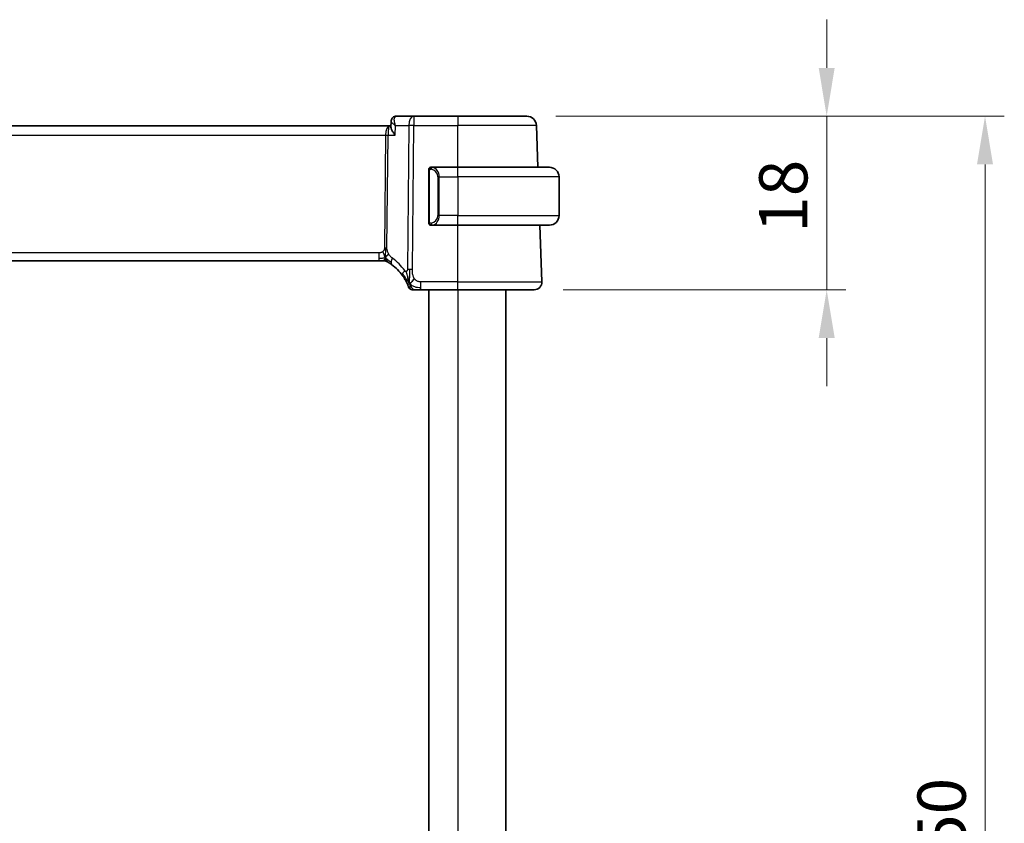
# Model space of a CAD drawing. Units: millimetres. Extents: x 0 to 3950, y 0 to 702.
# Drawn here: x 1225 to 1328, y 493 to 576 of the extents above; entities that cross this region are included whole.
import ezdxf

# ---------------------------------------------------------------- set-up
doc = ezdxf.new("R2010")
doc.units = ezdxf.units.MM
doc.header["$LTSCALE"] = 2
doc.layers.get('Defpoints').update_dxf_attribs({"lineweight": 25})
for name, color, linetype, lineweight in [('Dimension (ISO)', 7, 'Continuous', 18), ('Visible (ISO)', 7, 'Continuous', 35), ('Visible Narrow (ISO)', 7, 'Continuous', 25)]:
    doc.layers.add(name, color=color, linetype=linetype, lineweight=lineweight)
doc.styles.add('Note Text (TK)', font='MS PGothic.ttf')
doc.dimstyles.new('Default - Method 1b (TK)', dxfattribs={"dimscale": 2, "dimtxt": 2.5, "dimasz": 2.5, "dimexe": 1, "dimexo": 1.5, "dimgap": 1, "dimtad": 1, "dimtoh": 1, "dimrnd": 1e-08, "dimdsep": 46, "dimtxsty": 'Note Text (TK)', "dimcen": 0.09, "dimdle": 5, "dimclrd": 100, "dimclre": 100, "dimclrt": 7, "dimadec": 1, "dimazin": 1, "dimtfac": 1, "dimtmove": 0, "dimatfit": 3, "dimfxl": 1, "dimtolj": 1, "dimlwd": -1, "dimlwe": -1, "dimarcsym": 0})

# ---------------------------------------------------------------- blocks, each defined once
blk = doc.blocks.new('*D94')
at = {"layer": 'Defpoints', "color": 0}
for p in [(1278.01, 565.81), (1278.78, 547.81), (1309.1, 547.81)]:
    blk.add_point(p, dxfattribs=at)
at = {"layer": 'Dimension (ISO)', "color": 100}
for p, q in [((1309.1, 570.81), (1309.1, 575.81)), ((1281.01, 565.81), (1311.1, 565.81)), ((1309.1, 565.81), (1309.1, 560.81)), ((1309.1, 560.81), (1309.1, 552.81)), ((1309.1, 547.81), (1309.1, 552.81)), ((1281.78, 547.81), (1311.1, 547.81)), ((1309.1, 542.81), (1309.1, 537.81))]:
    blk.add_line(p, q, dxfattribs=at)
for points in [[(1308.27, 570.81), (1309.93, 570.81), (1309.1, 565.81)], [(1308.27, 542.81), (1309.93, 542.81), (1309.1, 547.81)]]:
    blk.add_solid(points, dxfattribs=at)
at = {"layer": 'Dimension (ISO)', "color": 7, "insert": (1304.6, 553.72), "char_height": 5, "attachment_point": 4, "rotation": 90, "style": 'Note Text (TK)'}
blk.add_mtext('\\A1;18', dxfattribs=at)
blk = doc.blocks.new('*D95')
at = {"layer": 'Defpoints', "color": 0}
for p in [(1278.01, 565.81), (1325.51, 565.81), (1278.01, 415.81)]:
    blk.add_point(p, dxfattribs=at)
at = {"layer": 'Dimension (ISO)', "color": 100}
for p, q in [((1281.01, 565.81), (1327.51, 565.81)), ((1325.51, 420.81), (1325.51, 560.81)), ((1281.01, 415.81), (1327.51, 415.81))]:
    blk.add_line(p, q, dxfattribs=at)
for points in [[(1324.68, 560.81), (1326.34, 560.81), (1325.51, 565.81)], [(1324.68, 420.81), (1326.34, 420.81), (1325.51, 415.81)]]:
    blk.add_solid(points, dxfattribs=at)
at = {"layer": 'Dimension (ISO)', "color": 7, "insert": (1321.01, 485.86), "char_height": 5, "attachment_point": 4, "rotation": 90, "style": 'Note Text (TK)'}
blk.add_mtext('\\A1;150', dxfattribs=at)

msp = doc.modelspace()

# ---------------------------------------------------------------- linework, layer by layer
at = {"layer": 'Visible (ISO)'}
for p, q in [((1266.2963, 565.8057), (1264.506, 565.8057)), ((1270.8547, 565.8057), (1266.2963, 565.8057)), ((1270.8547, 565.8057), (1278.0105, 565.8057)), ((1263.7866, 564.8057), (1147.9228, 564.8057)), ((1263.931, 564.8057), (1263.7866, 564.8057)), ((1263.9258, 564.6808), (1263.9501, 565.2639)), ((1263.9501, 565.2639), (1263.9501, 565.2639)), ((1279.1612, 560.5057), (1279.0098, 564.8406)), ((1270.8547, 560.5057), (1268.1488, 560.5057)), ((1270.8547, 560.5057), (1280.3547, 560.5057)), ((1267.8547, 560.1315), (1267.8547, 554.8799)), ((1268.175, 560.2855), (1268.175, 560.2855)), ((1281.3547, 559.5057), (1281.3547, 555.5057)), ((1268.1512, 554.5057), (1270.8547, 554.5057)), ((1280.3547, 554.5057), (1270.8547, 554.5057)), ((1279.5758, 548.6336), (1279.3708, 554.5057)), ((1149.0317, 550.8057), (1262.6778, 550.8057)), ((1263.0313, 550.8057), (1262.6778, 550.8057)), ((1263.1777, 550.8057), (1263.0313, 550.8057)), ((1267.0445, 547.8057), (1270.8547, 547.8057)), ((1267.8547, 547.8057), (1267.8547, 433.8057)), ((1278.7763, 547.8057), (1270.8547, 547.8057)), ((1275.8547, 547.8057), (1275.8547, 433.8057))]:
    msp.add_line(p, q, dxfattribs=at)
for centre, radius, start, end in [((1278.0105, 564.8057), 1, 2, 90), ((1268.0547, 560.3057), 0.2, 135, 180), ((1268.0547, 560.3057), 0.2, 90, 135), ((1280.3547, 559.5057), 1, 0, 90), ((1280.3547, 555.5057), 1, 270, 0), ((1268.0547, 554.7057), 0.2, 180, 225), ((1268.0547, 554.7057), 0.2, 225, 270), ((1263.1777, 550.0057), 0.8, 74.88599, 90), ((1263.1777, 550.0057), 0.8, 59.77198, 74.88599), ((1261.0632, 546.3768), 5, 35.754178, 53.746047), ((1266.1441, 548.2057), 0.4, 199.79702, 234.89851), ((1278.7763, 548.6057), 0.8, 270, 2), ((1266.1441, 548.2057), 0.4, 234.89851, 270)]:
    msp.add_arc(centre, radius, start, end, dxfattribs=at)
for points, knots in [([(1263.9501, 565.2639), (1263.9521, 565.3196), (1263.9624, 565.3779), (1264.001, 565.4889), (1264.0298, 565.5429), (1264.1061, 565.6417), (1264.1564, 565.6865), (1264.2121, 565.7208)], [0, 0, 0, 0, 0.0180882499, 0.0180882499, 0.0364820794, 0.0364820794, 0.0567602881, 0.0567602881, 0.0567602881, 0.0567602881]), ([(1264.2121, 565.7208), (1264.2662, 565.7542), (1264.3276, 565.7795), (1264.4285, 565.8014), (1264.4674, 565.8057), (1264.506, 565.8057)], [0.0000168529, 0.0000168529, 0.0000168529, 0.0000168529, 0.0201706926, 0.0201706926, 0.0322958065, 0.0322958065, 0.0322958065, 0.0322958065]), ([(1264.3753, 563.8406), (1264.3744, 563.8417), (1264.3736, 563.8428), (1264.2927, 563.944), (1264.2193, 564.0435), (1264.0927, 564.2339), (1264.0383, 564.3265), (1263.9435, 564.5296), (1263.9242, 564.6162), (1263.9257, 564.6778), (1263.9257, 564.6793), (1263.9258, 564.6808)], [-0.135022647, -0.135022647, -0.135022647, -0.135022647, -0.134692824, -0.134692824, -0.104839178, -0.104839178, -0.075128764, -0.075128764, -0.034205714, -0.034205714, -0.033159281, -0.033159281, -0.033159281, -0.033159281]), ([(1268.1221, 560.5057), (1268.1159, 560.5057), (1268.1091, 560.5057), (1268.1024, 560.5057), (1268.0961, 560.5057), (1268.0899, 560.5057), (1268.0846, 560.5057), (1268.0792, 560.5057), (1268.0746, 560.5057), (1268.0708, 560.5057), (1268.0665, 560.5057), (1268.0631, 560.5057), (1268.0604, 560.5057), (1268.0562, 560.5057), (1268.0553, 560.5057), (1268.0547, 560.5057)], [0.258273118, 0.258273118, 0.258273118, 0.258273118, 0.393143911, 0.393143911, 0.393143911, 0.516901466, 0.516901466, 0.516901466, 0.642015716, 0.642015716, 0.642015716, 0.782669876, 0.782669876, 0.782669876, 1, 1, 1, 1]), ([(1268.1488, 560.5057), (1268.1473, 560.5057), (1268.1453, 560.5057), (1268.1429, 560.5057), (1268.1375, 560.5057), (1268.1303, 560.5057), (1268.1221, 560.5057)], [0.000000157, 0.000000157, 0.000000157, 0.000000157, 0.07789573, 0.07789573, 0.07789573, 0.258273118, 0.258273118, 0.258273118, 0.258273118]), ([(1267.8547, 560.3057), (1267.8547, 560.3057), (1267.8547, 560.3057), (1267.8547, 560.3051), (1267.8547, 560.3045), (1267.8547, 560.3033), (1267.8547, 560.3013), (1267.8547, 560.2993), (1267.8547, 560.2964), (1267.8547, 560.2927), (1267.8547, 560.2889), (1267.8547, 560.2842), (1267.8547, 560.2788), (1267.8547, 560.2732), (1267.8547, 560.2667), (1267.8547, 560.2598)], [0, 0, 0, 0, 0.100267749, 0.100267749, 0.100267749, 0.198470645, 0.198470645, 0.198470645, 0.296516219, 0.296516219, 0.296516219, 0.396280778, 0.396280778, 0.396280778, 0.5, 0.5, 0.5, 0.5]), ([(1267.8547, 560.2598), (1267.8547, 560.2479), (1267.8547, 560.234), (1267.8547, 560.2193), (1267.8547, 560.2049), (1267.8547, 560.1897), (1267.8547, 560.1746), (1267.8547, 560.1728), (1267.8547, 560.171), (1267.8547, 560.1692), (1267.8547, 560.1562), (1267.8547, 560.1434), (1267.8547, 560.1315)], [0.5, 0.5, 0.5, 0.5, 0.669989404, 0.669989404, 0.669989404, 0.836566079, 0.836566079, 0.836566079, 0.856225759, 0.856225759, 0.856225759, 1, 1, 1, 1]), ([(1267.8547, 554.8799), (1267.8547, 554.8742), (1267.8547, 554.8684), (1267.8547, 554.8623), (1267.8547, 554.8563), (1267.8547, 554.8501), (1267.8547, 554.8437), (1267.8547, 554.8374), (1267.8547, 554.8309), (1267.8547, 554.8244), (1267.8547, 554.8178), (1267.8547, 554.8112), (1267.8547, 554.8047), (1267.8547, 554.7982), (1267.8547, 554.7918), (1267.8547, 554.7858), (1267.8547, 554.7796), (1267.8547, 554.7737), (1267.8547, 554.7681), (1267.8547, 554.7624), (1267.8547, 554.757), (1267.8547, 554.752)], [0, 0, 0, 0, 0.071870675, 0.071870675, 0.071870675, 0.142502949, 0.142502949, 0.142502949, 0.212568705, 0.212568705, 0.212568705, 0.282687692, 0.282687692, 0.282687692, 0.353484447, 0.353484447, 0.353484447, 0.42564648, 0.42564648, 0.42564648, 0.5, 0.5, 0.5, 0.5]), ([(1267.8547, 554.752), (1267.8547, 554.7462), (1267.8547, 554.7407), (1267.8547, 554.7358), (1267.8547, 554.7309), (1267.8547, 554.7265), (1267.8547, 554.7228), (1267.8547, 554.7191), (1267.8547, 554.716), (1267.8547, 554.7136), (1267.8547, 554.7112), (1267.8547, 554.7095), (1267.8547, 554.7083), (1267.8547, 554.708), (1267.8547, 554.7078), (1267.8547, 554.7076), (1267.8547, 554.7068), (1267.8547, 554.7063), (1267.8547, 554.7061), (1267.8547, 554.7057), (1267.8547, 554.7057), (1267.8547, 554.7057)], [0.5, 0.5, 0.5, 0.5, 0.58502424, 0.58502424, 0.58502424, 0.669471814, 0.669471814, 0.669471814, 0.753247815, 0.753247815, 0.753247815, 0.836265221, 0.836265221, 0.836265221, 0.854434967, 0.854434967, 0.854434967, 0.91835525, 0.91835525, 0.91835525, 1, 1, 1, 1]), ([(1268.0547, 554.5057), (1268.0551, 554.5057), (1268.0558, 554.5057), (1268.059, 554.5057), (1268.061, 554.5057), (1268.0637, 554.5057), (1268.067, 554.5057), (1268.0699, 554.5057), (1268.0732, 554.5057), (1268.0772, 554.5057), (1268.081, 554.5057), (1268.0853, 554.5057), (1268.0901, 554.5057), (1268.095, 554.5057), (1268.1003, 554.5057), (1268.1056, 554.5057), (1268.1113, 554.5057), (1268.1169, 554.5057), (1268.1221, 554.5057)], [0, 0, 0, 0, 0.19035453, 0.19035453, 0.19035453, 0.313863222, 0.313863222, 0.313863222, 0.421406083, 0.421406083, 0.421406083, 0.523967972, 0.523967972, 0.523967972, 0.628134753, 0.628134753, 0.628134753, 0.741726882, 0.741726882, 0.741726882, 0.741726882]), ([(1268.1221, 554.5057), (1268.1275, 554.5057), (1268.1324, 554.5057), (1268.1368, 554.5057), (1268.1419, 554.5057), (1268.1461, 554.5057), (1268.1488, 554.5057)], [0.741726882, 0.741726882, 0.741726882, 0.741726882, 0.860546319, 0.860546319, 0.860546319, 1, 1, 1, 1]), ([(1263.5805, 550.6969), (1263.5805, 550.6969), (1263.5806, 550.6968), (1263.5823, 550.6959), (1263.5839, 550.6949), (1263.587, 550.6931), (1263.5917, 550.6904), (1263.5964, 550.6876), (1263.6026, 550.684), (1263.6115, 550.6787), (1263.6204, 550.6734), (1263.632, 550.6665), (1263.6465, 550.6578), (1263.6485, 550.6566), (1263.6506, 550.6553), (1263.6527, 550.654), (1263.6662, 550.6459), (1263.6809, 550.6369), (1263.6968, 550.627)], [0, 0, 0, 0, 0.099653831, 0.099653831, 0.099653831, 0.199332887, 0.199332887, 0.199332887, 0.298951791, 0.298951791, 0.298951791, 0.398425679, 0.398425679, 0.398425679, 0.41227851, 0.41227851, 0.41227851, 0.5, 0.5, 0.5, 0.5]), ([(1263.6968, 550.627), (1263.715, 550.6157), (1263.7341, 550.6037), (1263.7555, 550.5901), (1263.7764, 550.5767), (1263.7996, 550.5617), (1263.8232, 550.5461), (1263.8466, 550.5306), (1263.8703, 550.5146), (1263.8937, 550.4985), (1263.9172, 550.4824), (1263.9402, 550.4663), (1263.9615, 550.4511), (1263.983, 550.4358), (1264.0027, 550.4215), (1264.0201, 550.4088)], [0.5, 0.5, 0.5, 0.5, 0.601774563, 0.601774563, 0.601774563, 0.701743175, 0.701743175, 0.701743175, 0.800929574, 0.800929574, 0.800929574, 0.900207008, 0.900207008, 0.900207008, 1, 1, 1, 1]), ([(1265.1209, 549.2983), (1265.1503, 549.2575), (1265.1793, 549.2159), (1265.2088, 549.1723), (1265.2382, 549.1286), (1265.2681, 549.0828), (1265.2978, 549.0355), (1265.3274, 548.9883), (1265.3568, 548.9397), (1265.3857, 548.8901), (1265.4146, 548.8404), (1265.4429, 548.7897), (1265.4702, 548.7387), (1265.4962, 548.6902), (1265.5213, 548.6415), (1265.5447, 548.5941), (1265.5707, 548.5415), (1265.5945, 548.4912), (1265.6159, 548.444)], [0, 0, 0, 0, 0.083212847, 0.083212847, 0.083212847, 0.166426287, 0.166426287, 0.166426287, 0.249639454, 0.249639454, 0.249639454, 0.332851481, 0.332851481, 0.332851481, 0.412079694, 0.412079694, 0.412079694, 0.5, 0.5, 0.5, 0.5]), ([(1265.7987, 548.6618), (1265.7865, 548.7001), (1265.7366, 548.8634), (1265.6783, 549.0856), (1265.6374, 549.2533)], [0.22201626, 0.22201626, 0.22201626, 0.22201626, 0.333333333, 0.666666667, 0.666666667, 0.666666667, 0.666666667]), ([(1265.6159, 548.444), (1265.6363, 548.399), (1265.655, 548.3562), (1265.6715, 548.317), (1265.6877, 548.2783), (1265.7019, 548.2433), (1265.7138, 548.2132), (1265.7256, 548.1833), (1265.7352, 548.1582), (1265.7427, 548.1383), (1265.7502, 548.1182), (1265.7557, 548.1032), (1265.7596, 548.0928), (1265.76, 548.0915), (1265.7605, 548.0903), (1265.7609, 548.0892), (1265.7639, 548.0809), (1265.7657, 548.076), (1265.7666, 548.0734), (1265.7677, 548.0703), (1265.7677, 548.0703), (1265.7677, 548.0702)], [0.5, 0.5, 0.5, 0.5, 0.584090008, 0.584090008, 0.584090008, 0.667274074, 0.667274074, 0.667274074, 0.750101474, 0.750101474, 0.750101474, 0.833098258, 0.833098258, 0.833098258, 0.843144729, 0.843144729, 0.843144729, 0.916512401, 0.916512401, 0.916512401, 1, 1, 1, 1]), ([(1266.1441, 547.8057), (1266.1441, 547.8057), (1266.1442, 547.8057), (1266.146, 547.8057), (1266.1478, 547.8057), (1266.1513, 547.8057), (1266.1575, 547.8057), (1266.1637, 547.8057), (1266.1725, 547.8057), (1266.1847, 547.8057), (1266.1969, 547.8057), (1266.2124, 547.8057), (1266.2313, 547.8057), (1266.2501, 547.8057), (1266.2722, 547.8057), (1266.2973, 547.8057), (1266.3223, 547.8057), (1266.3503, 547.8057), (1266.3808, 547.8057)], [0, 0, 0, 0, 0.083334466, 0.083334466, 0.083334466, 0.166671806, 0.166671806, 0.166671806, 0.250009114, 0.250009114, 0.250009114, 0.333343485, 0.333343485, 0.333343485, 0.416672011, 0.416672011, 0.416672011, 0.5, 0.5, 0.5, 0.5]), ([(1266.3808, 547.8057), (1266.4114, 547.8057), (1266.4446, 547.8057), (1266.4796, 547.8057), (1266.5146, 547.8057), (1266.5514, 547.8057), (1266.589, 547.8057), (1266.6265, 547.8057), (1266.665, 547.8057), (1266.7038, 547.8057), (1266.7427, 547.8057), (1266.782, 547.8057), (1266.8208, 547.8057), (1266.8596, 547.8057), (1266.898, 547.8057), (1266.9354, 547.8057), (1266.9543, 547.8057), (1266.973, 547.8057), (1266.9914, 547.8057), (1267.0093, 547.8057), (1267.0271, 547.8057), (1267.0445, 547.8057)], [0.5, 0.5, 0.5, 0.5, 0.583460662, 0.583460662, 0.583460662, 0.666785539, 0.666785539, 0.666785539, 0.750046433, 0.750046433, 0.750046433, 0.833314598, 0.833314598, 0.833314598, 0.91666135, 0.91666135, 0.91666135, 0.958975603, 0.958975603, 0.958975603, 1, 1, 1, 1])]:
    msp.add_open_spline(points, degree=3, knots=knots, dxfattribs=at)
for points in [[(1263.9501, 565.264), (1263.9502, 565.2666), (1263.9503, 565.2693), (1263.9504, 565.2719)], [(1263.9501, 565.2639), (1263.9501, 565.2638), (1263.9501, 565.2638), (1263.9501, 565.2637)], [(1265.8715, 548.4554), (1265.8466, 548.5194), (1265.8231, 548.5854), (1265.7987, 548.6618)], [(1265.8715, 548.4554), (1265.9059, 548.4761), (1265.9805, 548.5265), (1266.1239, 548.6527), (1266.2681, 548.8637), (1266.3548, 548.9913)]]:
    msp.add_open_spline(points, degree=3, dxfattribs=at)
at = {"layer": 'Visible Narrow (ISO)'}
for p, q in [((1266.2963, 565.8057), (1266.2963, 564.8406)), ((1270.8547, 565.8057), (1270.8547, 564.8406)), ((1263.9936, 565.1699), (1263.9936, 565.1707)), ((1264.3753, 563.8406), (1264.4171, 564.8406)), ((1264.4171, 564.8406), (1265.7821, 564.8406)), ((1265.7821, 564.8406), (1265.6377, 549.9073)), ((1266.1519, 549.9073), (1266.2963, 564.8406)), ((1266.2963, 564.8406), (1270.8547, 564.8406)), ((1270.8547, 560.5057), (1270.8547, 564.8406)), ((1279.0098, 564.8406), (1270.8547, 564.8406)), ((1148.338, 563.8406), (1263.3714, 563.8406)), ((1263.3714, 563.8406), (1263.2585, 552.171)), ((1263.4311, 564.3232), (1263.4314, 564.3232)), ((1263.5156, 552.171), (1263.6285, 563.8406)), ((1263.6285, 563.8406), (1264.3753, 563.8406)), ((1270.8547, 559.5057), (1270.8547, 560.5057)), ((1267.8547, 560.1315), (1267.8699, 560.1315)), ((1267.8699, 560.1315), (1267.9133, 560.1315)), ((1267.9133, 554.8799), (1267.9133, 560.1315)), ((1268.9376, 559.5057), (1268.7961, 559.5057)), ((1268.7961, 559.5057), (1268.7961, 555.5057)), ((1268.9376, 555.5057), (1268.9376, 559.5057)), ((1268.9376, 559.5057), (1270.8547, 559.5057)), ((1270.8547, 559.5057), (1270.8547, 555.5057)), ((1281.3547, 559.5057), (1270.8547, 559.5057)), ((1268.9376, 555.5057), (1268.7961, 555.5057)), ((1270.8547, 555.5057), (1268.9376, 555.5057)), ((1270.8547, 554.5057), (1270.8547, 555.5057)), ((1270.8547, 555.5057), (1281.3547, 555.5057)), ((1267.8699, 554.8799), (1267.8547, 554.8799)), ((1267.9133, 554.8799), (1267.8699, 554.8799)), ((1270.8547, 548.6336), (1270.8547, 554.5057)), ((1262.6778, 551.6336), (1149.0317, 551.6336)), ((1262.6778, 551.6336), (1262.6778, 551.05)), ((1262.6778, 551.05), (1262.6778, 550.8057)), ((1267.0445, 548.05), (1267.0445, 548.6336)), ((1270.8547, 548.6336), (1267.0445, 548.6336)), ((1270.8547, 547.8057), (1270.8547, 548.6336)), ((1270.8547, 548.6336), (1279.5758, 548.6336)), ((1267.0445, 547.8057), (1267.0445, 548.05)), ((1270.8547, 547.8057), (1270.8547, 433.8057))]:
    msp.add_line(p, q, dxfattribs=at)
for centre, radius, start, end in [((1267.9961, 559.5057), 0.8, 0, 82.364618), ((1267.9961, 555.5057), 0.8, 277.635382, 0), ((1260.6519, 546.4047), 5.8, 35.754178, 53.746047)]:
    msp.add_arc(centre, radius, start, end, dxfattribs=at)
for centre, major_axis, ratio, start_param, end_param in [((1264.4753, 565.2962), (-0.2626, 0.4255), 0.93268204, 0.00251361, 0.08145532), ((1264.4753, 565.2962), (-0.2626, 0.4255), 0.93268204, 5.80376422, 6.28535661), ((1264.4868, 564.7927), (0.0232, 1.013), 0.41103542, 0.00945102, 0.2034235), ((1266.2963, 564.8057), (0, 1), 0.51449576, 0, 1.53588974), ((1263.7866, 563.8057), (0, -1), 0.41547595, 3.14159265, 4.6774824), ((1263.7866, 563.8057), (0, 1), 0.15822807, 0, 1.53588974), ((1266.2963, 564.8057), (1, -0.0097), 0.03489787, 1.57113388, 2.11121592), ((1263.3714, 563.8581), (0.5, -0.0048), 0.03489787, 4.71272653, 5.25280858), ((1268.2439, 560.2986), (-0.0266, -0.1982), 0.70395113, 4.06812727, 4.80647995), ((1268.2439, 560.2986), (0.0266, 0.1982), 0.70395113, 0.18818194, 0.92653462), ((1268.1376, 559.5057), (0, 1), 0.8, 4.71238898, 6.14992275), ((1268.1376, 555.5057), (0, 1), 0.8, 3.27485521, 4.71238898), ((1268.2439, 554.7128), (0.0266, -0.1982), 0.70395113, 4.61829801, 5.35665069), ((1268.2439, 554.7128), (0.0266, -0.1982), 0.70395113, 5.35665069, 6.09500337), ((1263.2585, 552.1885), (0.5, -0.0048), 0.03489787, 4.71272653, 4.98276755), ((1263.2585, 552.1885), (0.5, -0.0048), 0.03489787, 4.98276755, 5.25280858), ((1264.4932, 551.0539), (-0.4731, -0.6451), 0.45285744, 5.63756389, 6.28318531), ((1264.4932, 551.0539), (-0.4731, -0.6451), 0.45285744, 4.99194247, 5.63756389), ((1265.7701, 549.7658), (-0.6492, -0.4674), 0.35818102, 5.70184637, 6.28318531), ((1265.7701, 549.7658), (0.6492, 0.4674), 0.35818102, 1.97891478, 2.56025371), ((1266.1519, 549.8724), (1, -0.0097), 0.03489787, 1.8411749, 2.11121592), ((1266.1519, 549.8724), (1, -0.0097), 0.03489787, 1.57113388, 1.8411749)]:
    msp.add_ellipse(centre, major_axis=major_axis, ratio=ratio, start_param=start_param, end_param=end_param, dxfattribs=at)
for points, knots in [([(1264.4171, 564.8406), (1264.4163, 564.8426), (1264.4155, 564.8446), (1264.3525, 565.0039), (1264.2872, 565.2399), (1264.2723, 565.5862), (1264.3376, 565.7451), (1264.4254, 565.7867)], [-0.0004116364, -0.0004116364, -0.0004116364, -0.0004116364, 0, 0, 0.0329402869, 0.0494104303, 0.0823507172, 0.0823507172, 0.0823507172, 0.0823507172]), ([(1263.9501, 565.2637), (1263.9493, 565.2408), (1263.9757, 565.1835), (1264.1116, 565.0448), (1264.281, 564.9245), (1264.4138, 564.8426), (1264.4154, 564.8416), (1264.4171, 564.8406)], [-0.0657330598, -0.0657330598, -0.0657330598, -0.0657330598, -0.0494104303, -0.0329402869, 0, 0, 0.0004116364, 0.0004116364, 0.0004116364, 0.0004116364]), ([(1268.2439, 560.4969), (1268.2406, 560.4974), (1268.2301, 560.4992), (1268.2174, 560.5009), (1268.2093, 560.5019), (1268.2002, 560.503), (1268.1915, 560.5037), (1268.1825, 560.5045), (1268.1739, 560.5051), (1268.1666, 560.5054), (1268.1577, 560.5057), (1268.151, 560.5057), (1268.1488, 560.5057)], [0, 0, 0, 0, 0.32158276, 0.32158276, 0.32158276, 0.52551233, 0.52551233, 0.52551233, 0.73736223, 0.73736223, 0.73736223, 1, 1, 1, 1]), ([(1267.9133, 560.1315), (1267.9133, 560.1496), (1267.9134, 560.1682), (1267.9163, 560.1855), (1267.9191, 560.2026), (1267.9247, 560.2185), (1267.933, 560.2325), (1267.9419, 560.2474), (1267.9538, 560.2602), (1267.9664, 560.2698)], [0, 0, 0, 0, 0.164645555, 0.164645555, 0.164645555, 0.326856301, 0.326856301, 0.326856301, 0.5, 0.5, 0.5, 0.5]), ([(1267.9664, 560.2698), (1267.9744, 560.2759), (1267.983, 560.2811), (1267.9923, 560.2855), (1268.0014, 560.2898), (1268.0111, 560.2932), (1268.0213, 560.2959), (1268.0308, 560.2983), (1268.0404, 560.2999), (1268.0498, 560.3007), (1268.0593, 560.3016), (1268.0685, 560.3016), (1268.0773, 560.3012), (1268.0861, 560.3007), (1268.0945, 560.2997), (1268.1024, 560.2986)], [0.5, 0.5, 0.5, 0.5, 0.605247725, 0.605247725, 0.605247725, 0.707891002, 0.707891002, 0.707891002, 0.804148575, 0.804148575, 0.804148575, 0.902074288, 0.902074288, 0.902074288, 1, 1, 1, 1]), ([(1267.9669, 554.7416), (1267.9612, 554.746), (1267.9559, 554.7508), (1267.9508, 554.7561), (1267.9459, 554.7614), (1267.9413, 554.7671), (1267.9372, 554.7731), (1267.9331, 554.7791), (1267.9295, 554.7854), (1267.9265, 554.792), (1267.9235, 554.7986), (1267.9212, 554.8055), (1267.9193, 554.8122), (1267.9176, 554.8185), (1267.9164, 554.8248), (1267.9155, 554.8314), (1267.9145, 554.8392), (1267.9138, 554.8479), (1267.9135, 554.8565), (1267.9133, 554.8643), (1267.9133, 554.872), (1267.9133, 554.8799)], [0.5, 0.5, 0.5, 0.5, 0.571724472, 0.571724472, 0.571724472, 0.6426242, 0.6426242, 0.6426242, 0.713360208, 0.713360208, 0.713360208, 0.784578216, 0.784578216, 0.784578216, 0.850494029, 0.850494029, 0.850494029, 0.928795564, 0.928795564, 0.928795564, 1, 1, 1, 1]), ([(1268.1024, 554.7128), (1268.0968, 554.7121), (1268.0911, 554.7113), (1268.0852, 554.7108), (1268.0792, 554.7103), (1268.073, 554.71), (1268.0664, 554.71), (1268.0599, 554.7101), (1268.053, 554.7105), (1268.046, 554.7113), (1268.039, 554.7121), (1268.0319, 554.7133), (1268.0249, 554.715), (1268.0178, 554.7166), (1268.0108, 554.7187), (1268.0041, 554.7211), (1267.9974, 554.7236), (1267.9909, 554.7266), (1267.9847, 554.73), (1267.9785, 554.7334), (1267.9725, 554.7373), (1267.9669, 554.7416)], [0, 0, 0, 0, 0.071275003, 0.071275003, 0.071275003, 0.142460654, 0.142460654, 0.142460654, 0.213640744, 0.213640744, 0.213640744, 0.284898994, 0.284898994, 0.284898994, 0.356320054, 0.356320054, 0.356320054, 0.427990515, 0.427990515, 0.427990515, 0.5, 0.5, 0.5, 0.5]), ([(1268.1488, 554.5057), (1268.1496, 554.5057), (1268.1509, 554.5057), (1268.1528, 554.5057), (1268.1567, 554.5058), (1268.1629, 554.5059), (1268.1702, 554.5062), (1268.1756, 554.5065), (1268.1817, 554.5069), (1268.1879, 554.5074), (1268.1939, 554.5079), (1268.2001, 554.5085), (1268.2062, 554.5092), (1268.2128, 554.5099), (1268.2193, 554.5108), (1268.2249, 554.5116), (1268.2341, 554.5129), (1268.2412, 554.5142), (1268.2439, 554.5146)], [0.000000144, 0.000000144, 0.000000144, 0.000000144, 0.094244623, 0.094244623, 0.094244623, 0.296084967, 0.296084967, 0.296084967, 0.446134624, 0.446134624, 0.446134624, 0.588438527, 0.588438527, 0.588438527, 0.744229366, 0.744229366, 0.744229366, 1, 1, 1, 1]), ([(1263.2585, 552.171), (1263.2583, 552.145), (1263.2579, 552.1185), (1263.2556, 552.0908), (1263.2533, 552.0633), (1263.2491, 552.0347), (1263.2423, 552.0064), (1263.2354, 551.9781), (1263.2258, 551.95), (1263.213, 551.9229), (1263.2001, 551.8954), (1263.184, 551.8688), (1263.1652, 551.8437), (1263.146, 551.818), (1263.1239, 551.7939), (1263.1003, 551.7724)], [0, 0, 0, 0, 0.099564976, 0.099564976, 0.099564976, 0.198380246, 0.198380246, 0.198380246, 0.297393331, 0.297393331, 0.297393331, 0.397571166, 0.397571166, 0.397571166, 0.5, 0.5, 0.5, 0.5]), ([(1263.6738, 551.5545), (1263.6485, 551.6006), (1263.6263, 551.6457), (1263.607, 551.6927), (1263.588, 551.7391), (1263.5718, 551.7875), (1263.5587, 551.8335), (1263.5455, 551.8798), (1263.5355, 551.9237), (1263.5289, 551.9645), (1263.5267, 551.9781), (1263.5249, 551.9912), (1263.5234, 552.004), (1263.5203, 552.0303), (1263.5184, 552.0557), (1263.5172, 552.0794), (1263.5155, 552.114), (1263.5154, 552.1447), (1263.5156, 552.171)], [0.5, 0.5, 0.5, 0.5, 0.60064191, 0.60064191, 0.60064191, 0.699817127, 0.699817127, 0.699817127, 0.799735148, 0.799735148, 0.799735148, 0.832782112, 0.832782112, 0.832782112, 0.900601843, 0.900601843, 0.900601843, 1, 1, 1, 1]), ([(1263.1003, 551.7724), (1263.0835, 551.7571), (1263.0654, 551.7427), (1263.046, 551.7294), (1263.0385, 551.7243), (1263.0308, 551.7193), (1263.023, 551.7146), (1262.9953, 551.6979), (1262.9659, 551.6837), (1262.9363, 551.6723), (1262.9067, 551.661), (1262.8771, 551.6525), (1262.8473, 551.6465), (1262.8176, 551.6406), (1262.7878, 551.6373), (1262.7594, 551.6355), (1262.731, 551.6338), (1262.704, 551.6336), (1262.6778, 551.6336)], [0.5, 0.5, 0.5, 0.5, 0.572789066, 0.572789066, 0.572789066, 0.601046716, 0.601046716, 0.601046716, 0.700826925, 0.700826925, 0.700826925, 0.800562618, 0.800562618, 0.800562618, 0.900278693, 0.900278693, 0.900278693, 1, 1, 1, 1]), ([(1264.0818, 551.0819), (1264.0626, 551.0959), (1264.0422, 551.1111), (1264.0171, 551.1318), (1263.9919, 551.1526), (1263.9619, 551.1788), (1263.9321, 551.2074), (1263.9023, 551.2358), (1263.8726, 551.2666), (1263.8435, 551.3012), (1263.8151, 551.335), (1263.7873, 551.3725), (1263.7591, 551.4145), (1263.7289, 551.4594), (1263.7002, 551.5065), (1263.6738, 551.5545)], [0, 0, 0, 0, 0.099712656, 0.099712656, 0.099712656, 0.199522176, 0.199522176, 0.199522176, 0.29913595, 0.29913595, 0.29913595, 0.39615943, 0.39615943, 0.39615943, 0.5, 0.5, 0.5, 0.5]), ([(1265.5395, 549.7143), (1265.529, 549.7101), (1265.5178, 549.7071), (1265.506, 549.7055), (1265.4941, 549.704), (1265.4821, 549.704), (1265.4706, 549.7058), (1265.4593, 549.7075), (1265.4484, 549.7109), (1265.4381, 549.7158), (1265.4277, 549.7207), (1265.4178, 549.7272), (1265.4087, 549.735), (1265.3995, 549.7427), (1265.3911, 549.7517), (1265.3829, 549.7617), (1265.3747, 549.7716), (1265.3668, 549.7826), (1265.3588, 549.7937)], [0.5, 0.5, 0.5, 0.5, 0.583909846, 0.583909846, 0.583909846, 0.668652245, 0.668652245, 0.668652245, 0.751476387, 0.751476387, 0.751476387, 0.834317585, 0.834317585, 0.834317585, 0.917163053, 0.917163053, 0.917163053, 1, 1, 1, 1]), ([(1265.6377, 549.9073), (1265.6375, 549.8931), (1265.6374, 549.8784), (1265.6364, 549.8642), (1265.6355, 549.8504), (1265.6338, 549.8371), (1265.6308, 549.8245), (1265.6278, 549.8118), (1265.6236, 549.7999), (1265.6181, 549.7887), (1265.6125, 549.7772), (1265.6056, 549.7666), (1265.5979, 549.7573), (1265.5898, 549.7475), (1265.5809, 549.7392), (1265.5719, 549.7325), (1265.5619, 549.725), (1265.5511, 549.7189), (1265.5395, 549.7143)], [0, 0, 0, 0, 0.081568336, 0.081568336, 0.081568336, 0.160606628, 0.160606628, 0.160606628, 0.239643567, 0.239643567, 0.239643567, 0.32120739, 0.32120739, 0.32120739, 0.406182495, 0.406182495, 0.406182495, 0.5, 0.5, 0.5, 0.5]), ([(1266.3548, 548.9913), (1266.327, 549.0366), (1266.3018, 549.0853), (1266.2796, 549.1364), (1266.2574, 549.1872), (1266.2382, 549.2403), (1266.222, 549.2943), (1266.2059, 549.3483), (1266.1928, 549.4031), (1266.1827, 549.4574), (1266.1725, 549.5117), (1266.1653, 549.5655), (1266.1604, 549.6178), (1266.1563, 549.6621), (1266.1539, 549.7054), (1266.1527, 549.747), (1266.1524, 549.7545), (1266.1522, 549.7619), (1266.1521, 549.7693), (1266.151, 549.8177), (1266.1514, 549.8638), (1266.1519, 549.9073)], [0.5, 0.5, 0.5, 0.5, 0.583610529, 0.583610529, 0.583610529, 0.666960284, 0.666960284, 0.666960284, 0.750170539, 0.750170539, 0.750170539, 0.833360554, 0.833360554, 0.833360554, 0.903970389, 0.903970389, 0.903970389, 0.916647061, 0.916647061, 0.916647061, 1, 1, 1, 1]), ([(1267.0445, 548.6336), (1267.001, 548.6336), (1266.9576, 548.6337), (1266.9148, 548.6365), (1266.872, 548.6392), (1266.8297, 548.6446), (1266.7881, 548.6541), (1266.7465, 548.6637), (1266.7054, 548.6775), (1266.6657, 548.6962), (1266.626, 548.7148), (1266.5876, 548.7383), (1266.5508, 548.7668), (1266.514, 548.7952), (1266.479, 548.8286), (1266.4461, 548.8663), (1266.4337, 548.8805), (1266.4217, 548.8953), (1266.41, 548.9107), (1266.3906, 548.9362), (1266.3721, 548.9631), (1266.3548, 548.9913)], [0, 0, 0, 0, 0.083309727, 0.083309727, 0.083309727, 0.166619048, 0.166619048, 0.166619048, 0.249928317, 0.249928317, 0.249928317, 0.333237887, 0.333237887, 0.333237887, 0.416548111, 0.416548111, 0.416548111, 0.447952725, 0.447952725, 0.447952725, 0.5, 0.5, 0.5, 0.5])]:
    msp.add_open_spline(points, degree=3, knots=knots, dxfattribs=at)
for points in [[(1267.929, 560.408), (1267.9151, 560.399), (1267.8917, 560.3785), (1267.8625, 560.3237), (1267.8547, 560.2793), (1267.8547, 560.2598)], [(1267.929, 560.408), (1267.9163, 560.3903), (1267.8953, 560.3511), (1267.8712, 560.2478), (1267.8699, 560.1681), (1267.8699, 560.1315)], [(1267.929, 560.408), (1267.9283, 560.4132), (1267.927, 560.4225), (1267.9246, 560.4338), (1267.9216, 560.4426), (1267.9171, 560.4476), (1267.9148, 560.4473), (1267.9133, 560.4471)], [(1267.929, 560.408), (1267.9416, 560.4257), (1267.9699, 560.4551), (1268.0415, 560.4935), (1268.0973, 560.5057), (1268.1221, 560.5057)], [(1267.929, 560.408), (1267.9373, 560.4134), (1267.9553, 560.423), (1267.99, 560.4343), (1268.0361, 560.4415), (1268.0952, 560.442), (1268.1302, 560.4359), (1268.1482, 560.4326)], [(1267.929, 560.408), (1267.9302, 560.3993), (1267.9328, 560.38), (1267.9437, 560.3296), (1267.9575, 560.2886), (1267.9664, 560.2698)], [(1267.9292, 554.6036), (1267.9153, 554.6126), (1267.8918, 554.6332), (1267.8625, 554.6881), (1267.8547, 554.7325), (1267.8547, 554.752)], [(1267.9292, 554.6036), (1267.9238, 554.6111), (1267.9137, 554.6273), (1267.9004, 554.6559), (1267.8889, 554.6905), (1267.8792, 554.7331), (1267.8725, 554.7835), (1267.8697, 554.8346), (1267.8699, 554.8643), (1267.8699, 554.8799)], [(1267.9292, 554.6036), (1267.9285, 554.5993), (1267.9274, 554.5914), (1267.9256, 554.5813), (1267.9232, 554.573), (1267.9202, 554.5667), (1267.9161, 554.5639), (1267.9144, 554.5641), (1267.9133, 554.5643)], [(1267.9292, 554.6036), (1267.9304, 554.6122), (1267.9331, 554.6314), (1267.9441, 554.6818), (1267.9579, 554.7229), (1267.9669, 554.7416)], [(1267.9292, 554.6036), (1267.9351, 554.5997), (1267.9477, 554.5926), (1267.9696, 554.5834), (1267.9967, 554.5765), (1268.0298, 554.5714), (1268.0696, 554.5693), (1268.1112, 554.572), (1268.1354, 554.5765), (1268.1482, 554.5788)], [(1267.9292, 554.6036), (1267.9417, 554.5859), (1267.9698, 554.5564), (1268.0415, 554.518), (1268.0973, 554.5057), (1268.1221, 554.5057)], [(1263.372, 551.0825), (1263.3726, 551.1169), (1263.3743, 551.1931), (1263.3793, 551.3428), (1263.3845, 551.5569), (1263.3895, 551.8755), (1263.391, 552.0717), (1263.3919, 552.1704)], [(1263.372, 551.0825), (1263.3484, 551.1308), (1263.3038, 551.2273), (1263.2275, 551.4516), (1263.1477, 551.6635), (1263.1003, 551.7724)], [(1263.372, 551.0825), (1263.3971, 551.1152), (1263.4447, 551.182), (1263.5244, 551.3366), (1263.6117, 551.4827), (1263.6738, 551.5545)], [(1263.372, 551.0825), (1263.3513, 551.0891), (1263.3095, 551.0975), (1263.2324, 551.0974), (1263.1218, 551.0836), (1262.9322, 551.0526), (1262.7702, 551.05), (1262.6778, 551.05)], [(1263.372, 551.0825), (1263.3469, 551.0498), (1263.2956, 550.9897), (1263.1926, 550.8698), (1263.0888, 550.8057), (1263.0313, 550.8057)], [(1263.372, 551.0825), (1263.3714, 551.0482), (1263.3707, 550.987), (1263.3708, 550.9101), (1263.3744, 550.8418), (1263.3815, 550.7837), (1263.3844, 550.7803), (1263.3863, 550.7781)], [(1263.372, 551.0825), (1263.3927, 551.0759), (1263.4334, 551.0579), (1263.5036, 551.0105), (1263.5953, 550.9364), (1263.7454, 550.8067), (1263.8752, 550.7136), (1263.9395, 550.6676)], [(1263.372, 551.0825), (1263.3957, 551.0342), (1263.4443, 550.9436), (1263.5336, 550.7821), (1263.6306, 550.668), (1263.6968, 550.627)], [(1265.8715, 548.4554), (1265.8461, 548.482), (1265.7973, 548.5381), (1265.7194, 548.6407), (1265.6243, 548.7778), (1265.4946, 548.9729), (1265.3174, 549.2432), (1265.2035, 549.4112), (1265.1356, 549.5028)], [(1265.6374, 549.2533), (1265.5966, 549.4209), (1265.5585, 549.5897), (1265.5395, 549.7143)], [(1265.8715, 548.4554), (1265.8704, 548.4967), (1265.8689, 548.5838), (1265.8684, 548.7403), (1265.8703, 548.9426), (1265.8763, 549.2215), (1265.8817, 549.5862), (1265.884, 549.796), (1265.8851, 549.9086)], [(1265.8715, 548.4554), (1265.8371, 548.4346), (1265.7733, 548.4044), (1265.7, 548.3473), (1265.6405, 548.3899), (1265.6159, 548.444)], [(1265.8715, 548.4554), (1265.8968, 548.4287), (1265.9494, 548.378), (1266.0455, 548.3025), (1266.1767, 548.2216), (1266.3723, 548.1322), (1266.6779, 548.0521), (1266.9113, 548.05), (1267.0445, 548.05)], [(1265.8715, 548.4554), (1265.9088, 548.3591), (1265.985, 548.1904), (1266.1481, 547.9321), (1266.3012, 547.8057), (1266.3808, 547.8057)], [(1265.8715, 548.4554), (1265.8725, 548.414), (1265.8752, 548.3356), (1265.8814, 548.222), (1265.8904, 548.1059), (1265.9029, 547.9852), (1265.9135, 547.883), (1265.9138, 547.8803), (1265.9141, 547.8785)]]:
    msp.add_open_spline(points, degree=3, dxfattribs=at)

# ---------------------------------------------------------------- dimensions: what is measured, and where the dimension line sits
at = {"layer": 'Dimension (ISO)', "color": 100}
for base, p1, p2, override, picture, middle in [((1309.1, 547.8057), (1278.0105, 565.8057), (1278.7763, 547.8057), {"dimtoh": 0, "dimdec": 2, "dimtp": 0, "dimtm": 0, "dimtdec": 2, "dimtofl": 0}, '*D94', (1309.1, 556.8057)), ((1325.5105, 565.8057), (1278.0105, 415.8057), (1278.0105, 565.8057), {"dimtoh": 0, "dimdec": 2, "dimtp": 0, "dimtm": 0, "dimtdec": 2, "dimtofl": 0, "dimatfit": 1}, '*D95', (1325.5105, 490.8057))]:
    dim = msp.add_linear_dim(base=base, p1=p1, p2=p2, angle=90, dimstyle='Default - Method 1b (TK)', override=override, dxfattribs=at)
    dim.commit()
    dim.dimension.update_dxf_attribs({"geometry": picture, "text_midpoint": middle, "dimtype": 160})

doc.saveas('drawing.dxf')
